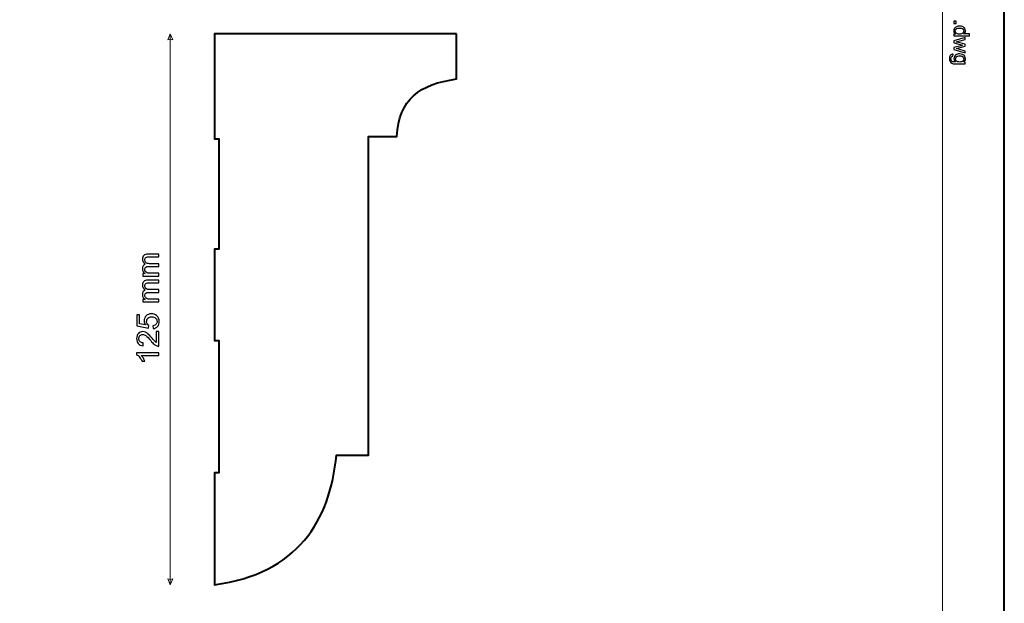
# Model space of a CAD drawing. Units: millimetres. Extents: x -148 to 148, y -105 to 105.
# Drawn here: x 37 to 148, y -28 to 39 of the extents above; entities that cross this region are included whole.
import ezdxf

# ---------------------------------------------------------------- set-up
doc = ezdxf.new("R2010")
doc.units = ezdxf.units.MM
doc.header["$MEASUREMENT"] = 0
doc.layers.add('Layer 1', color=7, linetype='Continuous')

msp = doc.modelspace()

# ---------------------------------------------------------------- linework, layer by layer
at = {"layer": 'Layer 1', "color": 7, "lineweight": 40}
msp.add_lwpolyline([(-148.5, -105), (148.5, -105), (148.5, 105), (-148.5, 105), (-148.5, -105)], close=True, dxfattribs=at)
at = {"layer": 'Layer 1', "color": 250, "lineweight": 15}
msp.add_open_spline([(141.5001, 85.0001), (141.5001, 85.0001), (141.5001, -98.0001), (141.5001, -98.0001), (141.5001, -98.0001), (141.5001, -98.0001), (-141.5001, -98.0001), (-141.5001, -98.0001), (-141.5001, -98.0001), (-141.5001, -98.0001), (-141.5001, 85.0001), (-141.5001, 85.0001), (-141.5001, 85.0001), (-141.5001, 85.0001), (141.5001, 85.0001), (141.5001, 85.0001)], degree=3, knots=[0, 0, 0, 0, 0.25, 0.25, 0.25, 0.25, 0.5, 0.5, 0.5, 0.5, 0.75, 0.75, 0.75, 0.75, 1, 1, 1, 1], dxfattribs=at)
at = {"layer": 'Layer 1', "color": 250}
for points, knots in [([(142.7861, 38.4628), (142.7861, 38.4628), (143.0335, 38.4628), (143.0335, 38.4628), (143.0335, 38.4628), (143.0335, 38.4628), (143.0335, 38.2154), (143.0335, 38.2154), (143.0335, 38.2154), (143.0335, 38.2154), (142.7861, 38.2154), (142.7861, 38.2154), (142.7861, 38.2154), (142.7861, 38.2154), (142.7861, 38.4628), (142.7861, 38.4628)], [0, 0, 0, 0, 0.25, 0.25, 0.25, 0.25, 0.5, 0.5, 0.5, 0.5, 0.75, 0.75, 0.75, 0.75, 1, 1, 1, 1]), ([(142.7861, 37.0075), (142.7861, 37.0075), (142.9478, 37.0075), (142.9478, 37.0075), (142.9478, 37.0075), (142.8207, 37.0886), (142.7573, 37.2079), (142.7573, 37.3655), (142.7573, 37.3655), (142.7573, 37.4676), (142.7853, 37.5614), (142.8417, 37.6471), (142.8417, 37.6471), (142.8976, 37.7327), (142.9762, 37.7989), (143.0775, 37.8463), (143.0775, 37.8463), (143.1783, 37.8932), (143.294, 37.9166), (143.4253, 37.9166), (143.4253, 37.9166), (143.5528, 37.9166), (143.6689, 37.8952), (143.773, 37.8528), (143.773, 37.8528), (143.8772, 37.81), (143.957, 37.7462), (144.0122, 37.661), (144.0122, 37.661), (144.0677, 37.5759), (144.0957, 37.4804), (144.0957, 37.375), (144.0957, 37.375), (144.0957, 37.298), (144.0792, 37.2293), (144.0467, 37.1692), (144.0467, 37.1692), (144.0142, 37.1087), (143.9718, 37.0597), (143.9196, 37.0219), (143.9196, 37.0219), (143.9196, 37.0219), (144.5538, 37.0219), (144.5538, 37.0219), (144.5538, 37.0219), (144.5538, 37.0219), (144.5538, 36.8062), (144.5538, 36.8062), (144.5538, 36.8062), (144.5538, 36.8062), (142.7861, 36.8062), (142.7861, 36.8062), (142.7861, 36.8062), (142.7861, 36.8062), (142.7861, 37.0075), (142.7861, 37.0075)], [0, 0, 0, 0, 0.07142857, 0.07142857, 0.07142857, 0.07142857, 0.14285714, 0.14285714, 0.14285714, 0.14285714, 0.21428571, 0.21428571, 0.21428571, 0.21428571, 0.28571429, 0.28571429, 0.28571429, 0.28571429, 0.35714286, 0.35714286, 0.35714286, 0.35714286, 0.42857143, 0.42857143, 0.42857143, 0.42857143, 0.5, 0.5, 0.5, 0.5, 0.57142857, 0.57142857, 0.57142857, 0.57142857, 0.64285714, 0.64285714, 0.64285714, 0.64285714, 0.71428571, 0.71428571, 0.71428571, 0.71428571, 0.78571429, 0.78571429, 0.78571429, 0.78571429, 0.85714286, 0.85714286, 0.85714286, 0.85714286, 0.92857143, 0.92857143, 0.92857143, 0.92857143, 1, 1, 1, 1]), ([(143.4253, 37.6936), (143.261, 37.6936), (143.1384, 37.659), (143.0573, 37.5898), (143.0573, 37.5898), (142.9762, 37.5207), (142.9355, 37.4392), (142.9355, 37.345), (142.9355, 37.345), (142.9355, 37.2503), (142.9746, 37.1696), (143.052, 37.1034), (143.052, 37.1034), (143.1293, 37.0371), (143.2479, 37.0038), (143.4072, 37.0038), (143.4072, 37.0038), (143.5825, 37.0038), (143.7109, 37.0375), (143.7928, 37.105), (143.7928, 37.105), (143.8751, 37.1725), (143.9159, 37.2557), (143.9159, 37.3548), (143.9159, 37.3548), (143.9159, 37.4511), (143.8763, 37.5318), (143.7977, 37.5964), (143.7977, 37.5964), (143.7191, 37.661), (143.5948, 37.6936), (143.4253, 37.6936)], [0, 0, 0, 0, 0.125, 0.125, 0.125, 0.125, 0.25, 0.25, 0.25, 0.25, 0.375, 0.375, 0.375, 0.375, 0.5, 0.5, 0.5, 0.5, 0.625, 0.625, 0.625, 0.625, 0.75, 0.75, 0.75, 0.75, 0.875, 0.875, 0.875, 0.875, 1, 1, 1, 1]), ([(142.7861, 36.2284), (142.7861, 36.2284), (144.0665, 36.6202), (144.0665, 36.6202), (144.0665, 36.6202), (144.0665, 36.6202), (144.0665, 36.3963), (144.0665, 36.3963), (144.0665, 36.3963), (144.0665, 36.3963), (143.3273, 36.1922), (143.3273, 36.1922), (143.3273, 36.1922), (143.3273, 36.1922), (143.0524, 36.1164), (143.0524, 36.1164), (143.0524, 36.1164), (143.0664, 36.1131), (143.1545, 36.0909), (143.3166, 36.0502), (143.3166, 36.0502), (143.3166, 36.0502), (144.0665, 35.8464), (144.0665, 35.8464), (144.0665, 35.8464), (144.0665, 35.8464), (144.0665, 35.6234), (144.0665, 35.6234), (144.0665, 35.6234), (144.0665, 35.6234), (143.324, 35.4316), (143.324, 35.4316), (143.324, 35.4316), (143.324, 35.4316), (143.0791, 35.3674), (143.0791, 35.3674), (143.0791, 35.3674), (143.0791, 35.3674), (143.3265, 35.2941), (143.3265, 35.2941), (143.3265, 35.2941), (143.3265, 35.2941), (144.0665, 35.0748), (144.0665, 35.0748), (144.0665, 35.0748), (144.0665, 35.0748), (144.0665, 34.8636), (144.0665, 34.8636), (144.0665, 34.8636), (144.0665, 34.8636), (142.7861, 35.2641), (142.7861, 35.2641), (142.7861, 35.2641), (142.7861, 35.2641), (142.7861, 35.4892), (142.7861, 35.4892), (142.7861, 35.4892), (142.7861, 35.4892), (143.5528, 35.6929), (143.5528, 35.6929), (143.5528, 35.6929), (143.5528, 35.6929), (143.7714, 35.7427), (143.7714, 35.7427), (143.7714, 35.7427), (143.7714, 35.7427), (142.7861, 36.0016), (142.7861, 36.0016), (142.7861, 36.0016), (142.7861, 36.0016), (142.7861, 36.2284), (142.7861, 36.2284)], [0, 0, 0, 0, 0.05555556, 0.05555556, 0.05555556, 0.05555556, 0.11111111, 0.11111111, 0.11111111, 0.11111111, 0.16666667, 0.16666667, 0.16666667, 0.16666667, 0.22222222, 0.22222222, 0.22222222, 0.22222222, 0.27777778, 0.27777778, 0.27777778, 0.27777778, 0.33333333, 0.33333333, 0.33333333, 0.33333333, 0.38888889, 0.38888889, 0.38888889, 0.38888889, 0.44444444, 0.44444444, 0.44444444, 0.44444444, 0.5, 0.5, 0.5, 0.5, 0.55555556, 0.55555556, 0.55555556, 0.55555556, 0.61111111, 0.61111111, 0.61111111, 0.61111111, 0.66666667, 0.66666667, 0.66666667, 0.66666667, 0.72222222, 0.72222222, 0.72222222, 0.72222222, 0.77777778, 0.77777778, 0.77777778, 0.77777778, 0.83333333, 0.83333333, 0.83333333, 0.83333333, 0.88888889, 0.88888889, 0.88888889, 0.88888889, 0.94444444, 0.94444444, 0.94444444, 0.94444444, 1, 1, 1, 1]), ([(142.6799, 34.7212), (142.6799, 34.7212), (142.6486, 34.5101), (142.6486, 34.5101), (142.6486, 34.5101), (142.5836, 34.5015), (142.5363, 34.4768), (142.5062, 34.4368), (142.5062, 34.4368), (142.4663, 34.3829), (142.4461, 34.3093), (142.4461, 34.2162), (142.4461, 34.2162), (142.4461, 34.1154), (142.4663, 34.038), (142.5062, 33.9833), (142.5062, 33.9833), (142.5466, 33.9286), (142.603, 33.8919), (142.675, 33.8726), (142.675, 33.8726), (142.7194, 33.8611), (142.812, 33.8561), (142.9536, 33.857), (142.9536, 33.857), (142.8421, 33.9516), (142.7861, 34.0697), (142.7861, 34.2113), (142.7861, 34.2113), (142.7861, 34.3875), (142.8495, 34.5237), (142.9767, 34.62), (142.9767, 34.62), (143.1034, 34.7163), (143.2561, 34.7649), (143.4335, 34.7649), (143.4335, 34.7649), (143.5557, 34.7649), (143.6685, 34.7426), (143.7718, 34.6986), (143.7718, 34.6986), (143.8751, 34.6542), (143.9549, 34.59), (144.0113, 34.506), (144.0113, 34.506), (144.0673, 34.422), (144.0957, 34.3233), (144.0957, 34.2101), (144.0957, 34.2101), (144.0957, 34.059), (144.0344, 33.9343), (143.9121, 33.8364), (143.9121, 33.8364), (143.9121, 33.8364), (144.0665, 33.8364), (144.0665, 33.8364), (144.0665, 33.8364), (144.0665, 33.8364), (144.0665, 33.6359), (144.0665, 33.6359), (144.0665, 33.6359), (144.0665, 33.6359), (142.9598, 33.6359), (142.9598, 33.6359), (142.9598, 33.6359), (142.7606, 33.6359), (142.619, 33.6565), (142.5359, 33.6969), (142.5359, 33.6969), (142.4527, 33.7376), (142.3869, 33.8018), (142.3387, 33.8899), (142.3387, 33.8899), (142.2906, 33.978), (142.2663, 34.0862), (142.2663, 34.215), (142.2663, 34.215), (142.2663, 34.3677), (142.3009, 34.4912), (142.3696, 34.585), (142.3696, 34.585), (142.4383, 34.6793), (142.5416, 34.7245), (142.6799, 34.7212)], [0, 0, 0, 0, 0.04761905, 0.04761905, 0.04761905, 0.04761905, 0.0952381, 0.0952381, 0.0952381, 0.0952381, 0.14285714, 0.14285714, 0.14285714, 0.14285714, 0.19047619, 0.19047619, 0.19047619, 0.19047619, 0.23809524, 0.23809524, 0.23809524, 0.23809524, 0.28571429, 0.28571429, 0.28571429, 0.28571429, 0.33333333, 0.33333333, 0.33333333, 0.33333333, 0.38095238, 0.38095238, 0.38095238, 0.38095238, 0.42857143, 0.42857143, 0.42857143, 0.42857143, 0.47619048, 0.47619048, 0.47619048, 0.47619048, 0.52380952, 0.52380952, 0.52380952, 0.52380952, 0.57142857, 0.57142857, 0.57142857, 0.57142857, 0.61904762, 0.61904762, 0.61904762, 0.61904762, 0.66666667, 0.66666667, 0.66666667, 0.66666667, 0.71428571, 0.71428571, 0.71428571, 0.71428571, 0.76190476, 0.76190476, 0.76190476, 0.76190476, 0.80952381, 0.80952381, 0.80952381, 0.80952381, 0.85714286, 0.85714286, 0.85714286, 0.85714286, 0.9047619, 0.9047619, 0.9047619, 0.9047619, 0.95238095, 0.95238095, 0.95238095, 0.95238095, 1, 1, 1, 1]), ([(143.4491, 34.5418), (143.2812, 34.5418), (143.1586, 34.5085), (143.0816, 34.4414), (143.0816, 34.4414), (143.0042, 34.3747), (142.966, 34.2912), (142.966, 34.1907), (142.966, 34.1907), (142.966, 34.0911), (143.0042, 34.0076), (143.0808, 33.9401), (143.0808, 33.9401), (143.1577, 33.8726), (143.2779, 33.8388), (143.4421, 33.8388), (143.4421, 33.8388), (143.5989, 33.8388), (143.7171, 33.8734), (143.7965, 33.943), (143.7965, 33.943), (143.8759, 34.0125), (143.9159, 34.0965), (143.9159, 34.1944), (143.9159, 34.1944), (143.9159, 34.2907), (143.8768, 34.3726), (143.7981, 34.4406), (143.7981, 34.4406), (143.7199, 34.5081), (143.6035, 34.5418), (143.4491, 34.5418)], [0, 0, 0, 0, 0.125, 0.125, 0.125, 0.125, 0.25, 0.25, 0.25, 0.25, 0.375, 0.375, 0.375, 0.375, 0.5, 0.5, 0.5, 0.5, 0.625, 0.625, 0.625, 0.625, 0.75, 0.75, 0.75, 0.75, 0.875, 0.875, 0.875, 0.875, 1, 1, 1, 1])]:
    msp.add_open_spline(points, degree=3, knots=knots, dxfattribs=at)
at = {"layer": 'Layer 1', "color": 51, "lineweight": 5}
for points in [[(53.8342, 37.0292), (53.8342, 37.0292), (53.5438, 36.3517), (53.5438, 36.3517), (53.5438, 36.3517), (53.7374, 36.4485), (53.9309, 36.4485), (54.1245, 36.3517), (54.1245, 36.3517), (54.1245, 36.3517), (53.8342, 37.0292), (53.8342, 37.0292)], [(53.8342, -25.4705), (53.8342, -25.4705), (53.5438, -24.793), (53.5438, -24.793), (53.5438, -24.793), (53.7374, -24.8898), (53.9309, -24.8898), (54.1245, -24.793), (54.1245, -24.793), (54.1245, -24.793), (53.8342, -25.4705), (53.8342, -25.4705)]]:
    msp.add_open_spline(points, degree=3, knots=[0, 0, 0, 0, 0.33333333, 0.33333333, 0.33333333, 0.33333333, 0.66666667, 0.66666667, 0.66666667, 0.66666667, 1, 1, 1, 1], dxfattribs=at)
msp.add_open_spline([(53.8342, -25.4705), (53.8342, -25.4705), (53.8342, 37.0292), (53.8342, 37.0292)], degree=3, dxfattribs=at)
at = {"layer": 'Layer 1', "color": 7, "lineweight": 40}
msp.add_open_spline([(86.3342, 37.0295), (86.3342, 37.0295), (86.3342, 31.916), (86.3342, 31.916), (86.3342, 31.916), (82.1124, 31.3533), (79.8062, 29.5955), (79.5399, 25.4023), (79.5399, 25.4023), (79.5399, 25.4023), (76.3361, 25.4023), (76.3361, 25.4023), (76.3361, 25.4023), (76.3361, 25.4023), (76.3361, -10.7549), (76.3361, -10.7549), (76.3361, -10.7549), (76.3361, -10.7549), (72.6888, -10.7549), (72.6888, -10.7549), (72.6888, -10.7549), (71.9837, -18.2117), (68.2544, -24.2137), (58.8342, -25.4705), (58.8342, -25.4705), (58.8342, -25.4705), (58.8342, -12.7679), (58.8342, -12.7679), (58.8342, -12.7679), (58.8342, -12.7679), (59.3342, -12.7679), (59.3342, -12.7679), (59.3342, -12.7679), (59.3342, -12.7679), (59.3342, 2.2321), (59.3342, 2.2321), (59.3342, 2.2321), (59.3342, 2.2321), (58.8342, 2.2321), (58.8342, 2.2321), (58.8342, 2.2321), (58.8342, 2.2321), (58.8342, 12.6092), (58.8342, 12.6092), (58.8342, 12.6092), (58.8342, 12.6092), (59.3342, 12.6092), (59.3342, 12.6092), (59.3342, 12.6092), (59.3342, 12.6092), (59.3342, 25.1092), (59.3342, 25.1092), (59.3342, 25.1092), (59.3342, 25.1092), (58.8342, 25.1092), (58.8342, 25.1092), (58.8342, 25.1092), (58.8342, 25.1092), (58.8342, 37.0295), (58.8342, 37.0295), (58.8342, 37.0295), (58.8342, 37.0295), (86.3342, 37.0295), (86.3342, 37.0295)], degree=3, knots=[0, 0, 0, 0, 0.0625, 0.0625, 0.0625, 0.0625, 0.125, 0.125, 0.125, 0.125, 0.1875, 0.1875, 0.1875, 0.1875, 0.25, 0.25, 0.25, 0.25, 0.3125, 0.3125, 0.3125, 0.3125, 0.375, 0.375, 0.375, 0.375, 0.4375, 0.4375, 0.4375, 0.4375, 0.5, 0.5, 0.5, 0.5, 0.5625, 0.5625, 0.5625, 0.5625, 0.625, 0.625, 0.625, 0.625, 0.6875, 0.6875, 0.6875, 0.6875, 0.75, 0.75, 0.75, 0.75, 0.8125, 0.8125, 0.8125, 0.8125, 0.875, 0.875, 0.875, 0.875, 0.9375, 0.9375, 0.9375, 0.9375, 1, 1, 1, 1], dxfattribs=at)
at = {"layer": 'Layer 1', "color": 51}
for points, knots in [([(52.5407, 9.5592), (52.5407, 9.5592), (50.7115, 9.5592), (50.7115, 9.5592), (50.7115, 9.5592), (50.7115, 9.5592), (50.7115, 9.8362), (50.7115, 9.8362), (50.7115, 9.8362), (50.7115, 9.8362), (50.9679, 9.8362), (50.9679, 9.8362), (50.9679, 9.8362), (50.8785, 9.8938), (50.8062, 9.9702), (50.7521, 10.0655), (50.7521, 10.0655), (50.6974, 10.1607), (50.6698, 10.2695), (50.6698, 10.3912), (50.6698, 10.3912), (50.6698, 10.5264), (50.698, 10.6376), (50.7545, 10.724), (50.7545, 10.724), (50.8109, 10.811), (50.8891, 10.8722), (50.9902, 10.9074), (50.9902, 10.9074), (50.7768, 11.0527), (50.6698, 11.2408), (50.6698, 11.4725), (50.6698, 11.4725), (50.6698, 11.6542), (50.7204, 11.7935), (50.8209, 11.8911), (50.8209, 11.8911), (50.9214, 11.9887), (51.0761, 12.0375), (51.2848, 12.0375), (51.2848, 12.0375), (51.2848, 12.0375), (52.5407, 12.0375), (52.5407, 12.0375), (52.5407, 12.0375), (52.5407, 12.0375), (52.5407, 11.7294), (52.5407, 11.7294), (52.5407, 11.7294), (52.5407, 11.7294), (51.3883, 11.7294), (51.3883, 11.7294), (51.3883, 11.7294), (51.2642, 11.7294), (51.1749, 11.7194), (51.1202, 11.6994), (51.1202, 11.6994), (51.0661, 11.6789), (51.022, 11.6424), (50.9885, 11.5901), (50.9885, 11.5901), (50.9555, 11.5372), (50.9385, 11.4748), (50.9385, 11.4037), (50.9385, 11.4037), (50.9385, 11.2749), (50.9814, 11.1685), (51.0673, 11.0832), (51.0673, 11.0832), (51.1525, 10.9986), (51.2895, 10.9557), (51.4777, 10.9557), (51.4777, 10.9557), (51.4777, 10.9557), (52.5407, 10.9557), (52.5407, 10.9557), (52.5407, 10.9557), (52.5407, 10.9557), (52.5407, 10.6458), (52.5407, 10.6458), (52.5407, 10.6458), (52.5407, 10.6458), (51.3524, 10.6458), (51.3524, 10.6458), (51.3524, 10.6458), (51.2142, 10.6458), (51.1108, 10.6205), (51.042, 10.5699), (51.042, 10.5699), (50.9732, 10.5194), (50.9385, 10.4371), (50.9385, 10.3218), (50.9385, 10.3218), (50.9385, 10.2348), (50.9614, 10.1543), (51.0079, 10.0802), (51.0079, 10.0802), (51.0537, 10.0061), (51.1208, 9.952), (51.209, 9.9191), (51.209, 9.9191), (51.2977, 9.8856), (51.4253, 9.8691), (51.5917, 9.8691), (51.5917, 9.8691), (51.5917, 9.8691), (52.5407, 9.8691), (52.5407, 9.8691), (52.5407, 9.8691), (52.5407, 9.8691), (52.5407, 9.5592), (52.5407, 9.5592)], [0, 0, 0, 0, 0.03571429, 0.03571429, 0.03571429, 0.03571429, 0.07142857, 0.07142857, 0.07142857, 0.07142857, 0.10714286, 0.10714286, 0.10714286, 0.10714286, 0.14285714, 0.14285714, 0.14285714, 0.14285714, 0.17857143, 0.17857143, 0.17857143, 0.17857143, 0.21428571, 0.21428571, 0.21428571, 0.21428571, 0.25, 0.25, 0.25, 0.25, 0.28571429, 0.28571429, 0.28571429, 0.28571429, 0.32142857, 0.32142857, 0.32142857, 0.32142857, 0.35714286, 0.35714286, 0.35714286, 0.35714286, 0.39285714, 0.39285714, 0.39285714, 0.39285714, 0.42857143, 0.42857143, 0.42857143, 0.42857143, 0.46428571, 0.46428571, 0.46428571, 0.46428571, 0.5, 0.5, 0.5, 0.5, 0.53571429, 0.53571429, 0.53571429, 0.53571429, 0.57142857, 0.57142857, 0.57142857, 0.57142857, 0.60714286, 0.60714286, 0.60714286, 0.60714286, 0.64285714, 0.64285714, 0.64285714, 0.64285714, 0.67857143, 0.67857143, 0.67857143, 0.67857143, 0.71428571, 0.71428571, 0.71428571, 0.71428571, 0.75, 0.75, 0.75, 0.75, 0.78571429, 0.78571429, 0.78571429, 0.78571429, 0.82142857, 0.82142857, 0.82142857, 0.82142857, 0.85714286, 0.85714286, 0.85714286, 0.85714286, 0.89285714, 0.89285714, 0.89285714, 0.89285714, 0.92857143, 0.92857143, 0.92857143, 0.92857143, 0.96428571, 0.96428571, 0.96428571, 0.96428571, 1, 1, 1, 1]), ([(52.5407, 6.6205), (52.5407, 6.6205), (50.7115, 6.6205), (50.7115, 6.6205), (50.7115, 6.6205), (50.7115, 6.6205), (50.7115, 6.8975), (50.7115, 6.8975), (50.7115, 6.8975), (50.7115, 6.8975), (50.9679, 6.8975), (50.9679, 6.8975), (50.9679, 6.8975), (50.8785, 6.9551), (50.8062, 7.0315), (50.7521, 7.1268), (50.7521, 7.1268), (50.6974, 7.222), (50.6698, 7.3308), (50.6698, 7.4525), (50.6698, 7.4525), (50.6698, 7.5877), (50.698, 7.6989), (50.7545, 7.7853), (50.7545, 7.7853), (50.8109, 7.8723), (50.8891, 7.9335), (50.9902, 7.9687), (50.9902, 7.9687), (50.7768, 8.114), (50.6698, 8.3021), (50.6698, 8.5338), (50.6698, 8.5338), (50.6698, 8.7155), (50.7204, 8.8548), (50.8209, 8.9524), (50.8209, 8.9524), (50.9214, 9.05), (51.0761, 9.0988), (51.2848, 9.0988), (51.2848, 9.0988), (51.2848, 9.0988), (52.5407, 9.0988), (52.5407, 9.0988), (52.5407, 9.0988), (52.5407, 9.0988), (52.5407, 8.7907), (52.5407, 8.7907), (52.5407, 8.7907), (52.5407, 8.7907), (51.3883, 8.7907), (51.3883, 8.7907), (51.3883, 8.7907), (51.2642, 8.7907), (51.1749, 8.7807), (51.1202, 8.7607), (51.1202, 8.7607), (51.0661, 8.7402), (51.022, 8.7037), (50.9885, 8.6514), (50.9885, 8.6514), (50.9555, 8.5985), (50.9385, 8.5361), (50.9385, 8.465), (50.9385, 8.465), (50.9385, 8.3362), (50.9814, 8.2298), (51.0673, 8.1445), (51.0673, 8.1445), (51.1525, 8.0599), (51.2895, 8.017), (51.4777, 8.017), (51.4777, 8.017), (51.4777, 8.017), (52.5407, 8.017), (52.5407, 8.017), (52.5407, 8.017), (52.5407, 8.017), (52.5407, 7.7071), (52.5407, 7.7071), (52.5407, 7.7071), (52.5407, 7.7071), (51.3524, 7.7071), (51.3524, 7.7071), (51.3524, 7.7071), (51.2142, 7.7071), (51.1108, 7.6818), (51.042, 7.6312), (51.042, 7.6312), (50.9732, 7.5807), (50.9385, 7.4984), (50.9385, 7.3831), (50.9385, 7.3831), (50.9385, 7.2961), (50.9614, 7.2156), (51.0079, 7.1415), (51.0079, 7.1415), (51.0537, 7.0674), (51.1208, 7.0133), (51.209, 6.9804), (51.209, 6.9804), (51.2977, 6.9469), (51.4253, 6.9304), (51.5917, 6.9304), (51.5917, 6.9304), (51.5917, 6.9304), (52.5407, 6.9304), (52.5407, 6.9304), (52.5407, 6.9304), (52.5407, 6.9304), (52.5407, 6.6205), (52.5407, 6.6205)], [0, 0, 0, 0, 0.03571429, 0.03571429, 0.03571429, 0.03571429, 0.07142857, 0.07142857, 0.07142857, 0.07142857, 0.10714286, 0.10714286, 0.10714286, 0.10714286, 0.14285714, 0.14285714, 0.14285714, 0.14285714, 0.17857143, 0.17857143, 0.17857143, 0.17857143, 0.21428571, 0.21428571, 0.21428571, 0.21428571, 0.25, 0.25, 0.25, 0.25, 0.28571429, 0.28571429, 0.28571429, 0.28571429, 0.32142857, 0.32142857, 0.32142857, 0.32142857, 0.35714286, 0.35714286, 0.35714286, 0.35714286, 0.39285714, 0.39285714, 0.39285714, 0.39285714, 0.42857143, 0.42857143, 0.42857143, 0.42857143, 0.46428571, 0.46428571, 0.46428571, 0.46428571, 0.5, 0.5, 0.5, 0.5, 0.53571429, 0.53571429, 0.53571429, 0.53571429, 0.57142857, 0.57142857, 0.57142857, 0.57142857, 0.60714286, 0.60714286, 0.60714286, 0.60714286, 0.64285714, 0.64285714, 0.64285714, 0.64285714, 0.67857143, 0.67857143, 0.67857143, 0.67857143, 0.71428571, 0.71428571, 0.71428571, 0.71428571, 0.75, 0.75, 0.75, 0.75, 0.78571429, 0.78571429, 0.78571429, 0.78571429, 0.82142857, 0.82142857, 0.82142857, 0.82142857, 0.85714286, 0.85714286, 0.85714286, 0.85714286, 0.89285714, 0.89285714, 0.89285714, 0.89285714, 0.92857143, 0.92857143, 0.92857143, 0.92857143, 0.96428571, 0.96428571, 0.96428571, 0.96428571, 1, 1, 1, 1]), ([(51.8792, 3.592), (51.8792, 3.592), (51.8516, 3.9177), (51.8516, 3.9177), (51.8516, 3.9177), (52.0104, 3.9418), (52.1291, 3.9977), (52.2091, 4.0853), (52.2091, 4.0853), (52.2891, 4.1735), (52.329, 4.2793), (52.329, 4.4034), (52.329, 4.4034), (52.329, 4.5527), (52.2726, 4.6792), (52.1603, 4.782), (52.1603, 4.782), (52.0474, 4.8855), (51.8981, 4.9373), (51.7123, 4.9373), (51.7123, 4.9373), (51.5353, 4.9373), (51.3959, 4.8879), (51.2936, 4.7885), (51.2936, 4.7885), (51.1913, 4.6891), (51.1402, 4.5592), (51.1402, 4.3981), (51.1402, 4.3981), (51.1402, 4.2982), (51.1631, 4.2082), (51.2084, 4.1276), (51.2084, 4.1276), (51.2536, 4.0471), (51.3124, 3.9842), (51.3848, 3.9383), (51.3848, 3.9383), (51.3848, 3.9383), (51.3471, 3.6473), (51.3471, 3.6473), (51.3471, 3.6473), (51.3471, 3.6473), (50.0501, 3.8919), (50.0501, 3.8919), (50.0501, 3.8919), (50.0501, 3.8919), (50.0501, 5.1478), (50.0501, 5.1478), (50.0501, 5.1478), (50.0501, 5.1478), (50.3464, 5.1478), (50.3464, 5.1478), (50.3464, 5.1478), (50.3464, 5.1478), (50.3464, 4.14), (50.3464, 4.14), (50.3464, 4.14), (50.3464, 4.14), (51.0249, 4.0036), (51.0249, 4.0036), (51.0249, 4.0036), (50.9191, 4.1553), (50.8662, 4.3146), (50.8662, 4.481), (50.8662, 4.481), (50.8662, 4.7015), (50.9426, 4.8873), (51.0955, 5.039), (51.0955, 5.039), (51.2483, 5.1907), (51.4447, 5.2665), (51.6846, 5.2665), (51.6846, 5.2665), (51.9133, 5.2665), (52.1109, 5.1995), (52.2773, 5.0666), (52.2773, 5.0666), (52.4813, 4.9043), (52.5836, 4.6833), (52.5836, 4.4034), (52.5836, 4.4034), (52.5836, 4.1735), (52.5195, 3.9859), (52.3908, 3.8407), (52.3908, 3.8407), (52.262, 3.6955), (52.0915, 3.6126), (51.8792, 3.592)], [0, 0, 0, 0, 0.04545455, 0.04545455, 0.04545455, 0.04545455, 0.09090909, 0.09090909, 0.09090909, 0.09090909, 0.13636364, 0.13636364, 0.13636364, 0.13636364, 0.18181818, 0.18181818, 0.18181818, 0.18181818, 0.22727273, 0.22727273, 0.22727273, 0.22727273, 0.27272727, 0.27272727, 0.27272727, 0.27272727, 0.31818182, 0.31818182, 0.31818182, 0.31818182, 0.36363636, 0.36363636, 0.36363636, 0.36363636, 0.40909091, 0.40909091, 0.40909091, 0.40909091, 0.45454545, 0.45454545, 0.45454545, 0.45454545, 0.5, 0.5, 0.5, 0.5, 0.54545455, 0.54545455, 0.54545455, 0.54545455, 0.59090909, 0.59090909, 0.59090909, 0.59090909, 0.63636364, 0.63636364, 0.63636364, 0.63636364, 0.68181818, 0.68181818, 0.68181818, 0.68181818, 0.72727273, 0.72727273, 0.72727273, 0.72727273, 0.77272727, 0.77272727, 0.77272727, 0.77272727, 0.81818182, 0.81818182, 0.81818182, 0.81818182, 0.86363636, 0.86363636, 0.86363636, 0.86363636, 0.90909091, 0.90909091, 0.90909091, 0.90909091, 0.95454545, 0.95454545, 0.95454545, 0.95454545, 1, 1, 1, 1]), ([(52.2426, 3.2598), (52.2426, 3.2598), (52.5407, 3.2598), (52.5407, 3.2598), (52.5407, 3.2598), (52.5407, 3.2598), (52.5407, 1.5906), (52.5407, 1.5906), (52.5407, 1.5906), (52.466, 1.5883), (52.3943, 1.6), (52.3255, 1.6265), (52.3255, 1.6265), (52.2114, 1.6688), (52.0997, 1.737), (51.9892, 1.8305), (51.9892, 1.8305), (51.8792, 1.9246), (51.7516, 2.0598), (51.607, 2.2362), (51.607, 2.2362), (51.3818, 2.5108), (51.2037, 2.6966), (51.072, 2.793), (51.072, 2.793), (50.9408, 2.8894), (50.8162, 2.9376), (50.6992, 2.9376), (50.6992, 2.9376), (50.5763, 2.9376), (50.4728, 2.8935), (50.3882, 2.8059), (50.3882, 2.8059), (50.3041, 2.7177), (50.2617, 2.6031), (50.2617, 2.462), (50.2617, 2.462), (50.2617, 2.3126), (50.3064, 2.1933), (50.3964, 2.1039), (50.3964, 2.1039), (50.4858, 2.0139), (50.6098, 1.9687), (50.768, 1.9675), (50.768, 1.9675), (50.768, 1.9675), (50.7356, 1.6488), (50.7356, 1.6488), (50.7356, 1.6488), (50.4975, 1.6706), (50.3164, 1.7529), (50.1918, 1.8952), (50.1918, 1.8952), (50.0671, 2.0375), (50.0048, 2.2291), (50.0048, 2.469), (50.0048, 2.469), (50.0048, 2.7113), (50.0724, 2.903), (50.2065, 3.0441), (50.2065, 3.0441), (50.3411, 3.1858), (50.5075, 3.2563), (50.7062, 3.2563), (50.7062, 3.2563), (50.8074, 3.2563), (50.9067, 3.2357), (51.0043, 3.194), (51.0043, 3.194), (51.1019, 3.1528), (51.2048, 3.084), (51.3124, 2.9882), (51.3124, 2.9882), (51.4206, 2.8924), (51.5688, 2.733), (51.7569, 2.5102), (51.7569, 2.5102), (51.9133, 2.3244), (52.0192, 2.205), (52.075, 2.1521), (52.075, 2.1521), (52.1303, 2.0992), (52.1862, 2.0557), (52.2426, 2.021), (52.2426, 2.021), (52.2426, 2.021), (52.2426, 3.2598), (52.2426, 3.2598)], [0, 0, 0, 0, 0.04545455, 0.04545455, 0.04545455, 0.04545455, 0.09090909, 0.09090909, 0.09090909, 0.09090909, 0.13636364, 0.13636364, 0.13636364, 0.13636364, 0.18181818, 0.18181818, 0.18181818, 0.18181818, 0.22727273, 0.22727273, 0.22727273, 0.22727273, 0.27272727, 0.27272727, 0.27272727, 0.27272727, 0.31818182, 0.31818182, 0.31818182, 0.31818182, 0.36363636, 0.36363636, 0.36363636, 0.36363636, 0.40909091, 0.40909091, 0.40909091, 0.40909091, 0.45454545, 0.45454545, 0.45454545, 0.45454545, 0.5, 0.5, 0.5, 0.5, 0.54545455, 0.54545455, 0.54545455, 0.54545455, 0.59090909, 0.59090909, 0.59090909, 0.59090909, 0.63636364, 0.63636364, 0.63636364, 0.63636364, 0.68181818, 0.68181818, 0.68181818, 0.68181818, 0.72727273, 0.72727273, 0.72727273, 0.72727273, 0.77272727, 0.77272727, 0.77272727, 0.77272727, 0.81818182, 0.81818182, 0.81818182, 0.81818182, 0.86363636, 0.86363636, 0.86363636, 0.86363636, 0.90909091, 0.90909091, 0.90909091, 0.90909091, 0.95454545, 0.95454545, 0.95454545, 0.95454545, 1, 1, 1, 1]), ([(52.5407, 0.8357), (52.5407, 0.8357), (52.5407, 0.5258), (52.5407, 0.5258), (52.5407, 0.5258), (52.5407, 0.5258), (50.5651, 0.5258), (50.5651, 0.5258), (50.5651, 0.5258), (50.6363, 0.4512), (50.7074, 0.3536), (50.7786, 0.2325), (50.7786, 0.2325), (50.8497, 0.1107), (50.9032, 0.002), (50.9385, -0.0945), (50.9385, -0.0945), (50.9385, -0.0945), (50.6392, -0.0945), (50.6392, -0.0945), (50.6392, -0.0945), (50.5575, 0.079), (50.4587, 0.2307), (50.3429, 0.3606), (50.3429, 0.3606), (50.2265, 0.49), (50.1142, 0.5823), (50.0048, 0.6364), (50.0048, 0.6364), (50.0048, 0.6364), (50.0048, 0.8357), (50.0048, 0.8357), (50.0048, 0.8357), (50.0048, 0.8357), (52.5407, 0.8357), (52.5407, 0.8357)], [0, 0, 0, 0, 0.11111111, 0.11111111, 0.11111111, 0.11111111, 0.22222222, 0.22222222, 0.22222222, 0.22222222, 0.33333333, 0.33333333, 0.33333333, 0.33333333, 0.44444444, 0.44444444, 0.44444444, 0.44444444, 0.55555556, 0.55555556, 0.55555556, 0.55555556, 0.66666667, 0.66666667, 0.66666667, 0.66666667, 0.77777778, 0.77777778, 0.77777778, 0.77777778, 0.88888889, 0.88888889, 0.88888889, 0.88888889, 1, 1, 1, 1])]:
    msp.add_open_spline(points, degree=3, knots=knots, dxfattribs=at)

doc.saveas('drawing.dxf')
